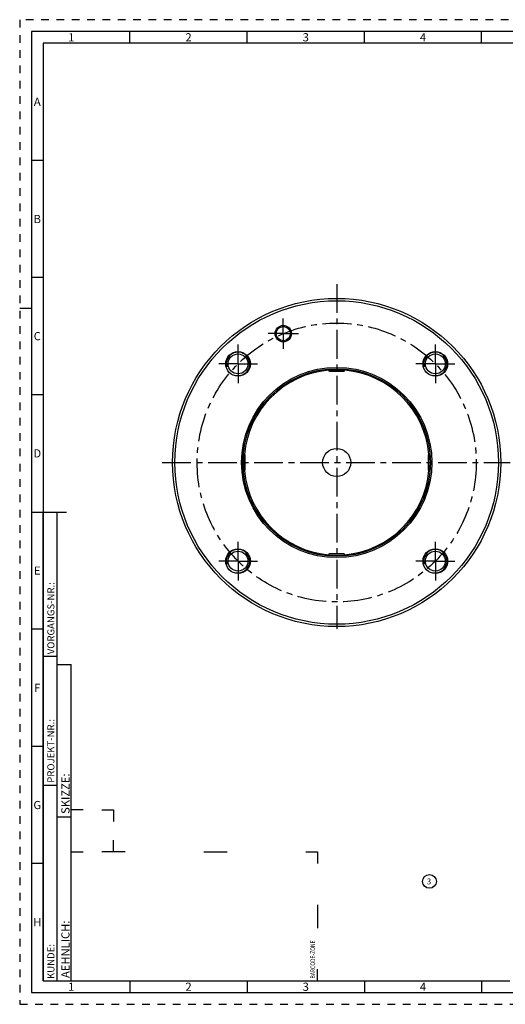
# Model space of a CAD drawing. Units: millimetres. Extents: x 0 to 594, y 0 to 420.
# Drawn here: x 0 to 207, y 0 to 420 of the extents above; entities that cross this region are included whole.
import ezdxf

# ---------------------------------------------------------------- set-up
doc = ezdxf.new("R2010")
doc.units = ezdxf.units.MM
doc.header["$LTSCALE"] = 32.67
doc.linetypes.add('CENTER', pattern=[0.6, 0.375, -0.075, 0.075, -0.075])
doc.linetypes.add('HIDDEN', pattern=[0.2, 0.1, -0.1])
for name, color, linetype in [('241070-000-04-ED1_FORMAT', 7, 'CONTINUOUS'), ('241070-000-04-ED1_REF', 7, 'CONTINUOUS'), ('30319403_AXIS', 7, 'CONTINUOUS'), ('COLLECTION02', 7, 'CONTINUOUS'), ('HSK-A100_MOD140_AXIS', 7, 'CONTINUOUS'), ('HSK-A100_MOD140_CL', 7, 'CONTINUOUS'), ('K2865-34_HP_CL', 7, 'CONTINUOUS')]:
    doc.layers.add(name, color=color, linetype=linetype)
doc.styles.get("Standard").update_dxf_attribs({"font": 'TXT.SHX', "width": 0.7})
doc.styles.add('TEXTSTYLE_2', font='TXT.SHX', dxfattribs={"width": 0.675})

# ---------------------------------------------------------------- blocks, each defined once
blk = doc.blocks.new('BARCODEBOX_BL0', base_point=(74.5, 46.5))
at = {"layer": '241070-000-04-ED1_FORMAT', "color": 3, "linetype": 'CONTINUOUS'}
for p, q in [((27, 83), (22, 83)), ((35, 83), (40, 83)), ((40, 83), (40, 78)), ((40, 65), (40, 70)), ((22, 65), (27, 65)), ((45, 65), (35, 65)), ((78.5, 65), (88.5, 65)), ((122, 65), (127, 65)), ((127, 65), (127, 60)), ((127, 42.5), (127, 32.5)), ((127, 10), (127, 15))]:
    blk.add_line(p, q, dxfattribs=at)
at = {"layer": '241070-000-04-ED1_FORMAT', "color": 2, "linetype": 'CONTINUOUS', "width": 0.787698}
blk.add_text('BARCODE-ZONE', height=2, rotation=90, dxfattribs=at).set_placement((126, 11))
blk = doc.blocks.new('BALLOON_BL3', base_point=(174.74, 52.41))
at = {"layer": '241070-000-04-ED1_REF', "color": 3, "linetype": 'CONTINUOUS'}
blk.add_circle((174.74, 52.41), 2.94, dxfattribs=at)
at = {"layer": '241070-000-04-ED1_REF', "color": 2, "linetype": 'CONTINUOUS', "insert": (173.61, 53.66), "char_height": 2.5, "width": 2.2619, "attachment_point": 1, "line_spacing_factor": 0.9}
blk.add_mtext('3', dxfattribs=at)

msp = doc.modelspace()

# ---------------------------------------------------------------- linework, layer by layer
at = {"layer": '241070-000-04-ED1_FORMAT', "color": 6, "linetype": 'HIDDEN'}
for p, q in [((0, 420), (0, 0)), ((594, 420), (0, 420)), ((0, 0), (594, 0))]:
    msp.add_line(p, q, dxfattribs=at)
at = {"layer": '241070-000-04-ED1_FORMAT', "color": 7, "linetype": 'CONTINUOUS'}
for p, q in [((5, 415), (5, 5)), ((589, 415), (5, 415)), ((5, 210), (20, 210)), ((5, 5), (589, 5))]:
    msp.add_line(p, q, dxfattribs=at)
at = {"layer": '241070-000-04-ED1_FORMAT', "color": 3, "linetype": 'CONTINUOUS'}
for p, q in [((47, 410), (47, 415)), ((97, 410), (97, 415)), ((147, 410), (147, 415)), ((197, 410), (197, 415)), ((10, 410), (10, 10)), ((405.3013, 410), (10, 410)), ((10, 360), (5, 360)), ((10, 310), (5, 310)), ((0, 297), (5, 297)), ((10, 260), (5, 260)), ((10, 10), (10, 210)), ((10, 210), (16, 210)), ((16, 10), (16, 210)), ((16, 10), (16, 210)), ((10, 160), (5, 160)), ((10, 148.5), (16, 148.5)), ((16, 10), (16, 145)), ((16, 145), (22, 145)), ((22, 10), (22, 145)), ((10, 110), (5, 110)), ((10, 93.5), (16, 93.5)), ((16, 80), (22, 80)), ((10, 60), (5, 60)), ((10, 10), (16, 10)), ((10, 10), (209.0001, 10)), ((16, 10), (22, 10)), ((47, 10), (47, 5)), ((97, 10), (97, 5)), ((147, 10), (147, 5)), ((197, 10), (197, 5))]:
    msp.add_line(p, q, dxfattribs=at)
at = {"layer": '30319403_AXIS', "color": 3, "linetype": 'CENTER'}
for p, q in [((135.1819, 307.2562), (135.1819, 160.2136)), ((60.7832, 231.1127), (209.1641, 231.1127))]:
    msp.add_line(p, q, dxfattribs=at)
at = {"layer": 'COLLECTION02', "color": 3, "linetype": 'CENTER'}
msp.add_circle((135.1819, 231.1127), 59.5, dxfattribs=at)
at = {"layer": 'HSK-A100_MOD140_AXIS', "color": 3, "linetype": 'CENTER'}
for p, q in [((112.4122, 286.0835), (112.4122, 292.5835)), ((112.4122, 286.0835), (105.9122, 286.0835)), ((112.4122, 286.0835), (112.4122, 279.5835)), ((112.4122, 286.0835), (118.9122, 286.0835)), ((93.109, 273.1855), (93.109, 281.4355)), ((177.2547, 273.1855), (177.2547, 281.4355)), ((93.109, 273.1855), (84.859, 273.1855)), ((93.109, 273.1855), (93.109, 264.9355)), ((93.109, 273.1855), (101.359, 273.1855)), ((177.2547, 273.1855), (169.0047, 273.1855)), ((177.2547, 273.1855), (177.2547, 264.9355)), ((177.2547, 273.1855), (185.5047, 273.1855)), ((93.109, 189.0398), (93.109, 197.2898)), ((177.2547, 189.0398), (177.2547, 197.2898)), ((93.109, 189.0398), (84.859, 189.0398)), ((93.109, 189.0398), (93.109, 180.7898)), ((93.109, 189.0398), (101.359, 189.0398)), ((177.2547, 189.0398), (169.0047, 189.0398)), ((177.2547, 189.0398), (185.5047, 189.0398)), ((177.2547, 189.0398), (177.2547, 180.7898))]:
    msp.add_line(p, q, dxfattribs=at)
at = {"layer": 'HSK-A100_MOD140_CL', "color": 7, "linetype": 'CONTINUOUS'}
for centre, radius in [((135.1819, 231.1127), 70), ((135.1819, 231.1127), 69), ((112.4122, 286.0835), 3.5), ((112.4122, 286.0835), 3), ((93.109, 273.1855), 5.25), ((93.109, 273.1855), 4.25), ((177.2547, 273.1855), 5.25), ((177.2547, 273.1855), 4.25), ((135.1819, 231.1127), 40.5774), ((135.1819, 231.1127), 40), ((135.1819, 231.1127), 6), ((93.109, 189.0398), 5.25), ((93.109, 189.0398), 4.25), ((177.2547, 189.0398), 5.25), ((177.2547, 189.0398), 4.25)]:
    msp.add_circle(centre, radius, dxfattribs=at)
at = {"layer": 'HSK-A100_MOD140_CL', "color": 3, "linetype": 'CONTINUOUS'}
for centre in [(93.109, 273.1855), (177.2547, 273.1855), (93.109, 189.0398), (177.2547, 189.0398)]:
    msp.add_arc(centre, 5, 255, 195, dxfattribs=at)
at = {"layer": 'HSK-A100_MOD140_CL', "color": 9, "linetype": 'CONTINUOUS'}
for start, end in [(95.048376, 174.951624), (5.048376, 84.951624), (185.048376, 264.951624), (275.048376, 354.951624)]:
    msp.add_arc((135.1819, 231.1127), 39.5, start, end, dxfattribs=at)
at = {"layer": 'K2865-34_HP_CL', "color": 7, "linetype": 'CONTINUOUS'}
for p, q in [((131.6819, 270.6127), (131.6819, 270.959)), ((132.1819, 270.1127), (138.1819, 270.1127)), ((138.6819, 270.6127), (138.6819, 270.959)), ((95.6819, 234.6127), (95.3356, 234.6127)), ((96.1819, 228.1127), (96.1819, 234.1127)), ((174.1819, 234.1127), (174.1819, 228.1127)), ((174.6819, 234.6127), (175.0282, 234.6127)), ((95.6819, 227.6127), (95.3356, 227.6127)), ((174.6819, 227.6127), (175.0282, 227.6127)), ((131.6819, 191.6127), (131.6819, 191.2664)), ((138.1819, 192.1127), (132.1819, 192.1127)), ((138.6819, 191.6127), (138.6819, 191.2664))]:
    msp.add_line(p, q, dxfattribs=at)
at = {"layer": 'K2865-34_HP_CL', "color": 9, "linetype": 'CONTINUOUS'}
for p, q in [((131.6819, 270.6127), (138.6819, 270.6127)), ((95.6819, 227.6127), (95.6819, 234.6127)), ((174.6819, 227.6127), (174.6819, 234.6127)), ((131.6819, 191.6127), (138.6819, 191.6127))]:
    msp.add_line(p, q, dxfattribs=at)
at = {"layer": 'K2865-34_HP_CL', "color": 7, "linetype": 'CONTINUOUS'}
for centre, start, end in [((132.1819, 270.6127), 180, 270), ((138.1819, 270.6127), 270, 360), ((95.6819, 234.1127), 0, 90), ((174.6819, 234.1127), 90, 180), ((95.6819, 228.1127), 270, 360), ((174.6819, 228.1127), 180, 270), ((132.1819, 191.6127), 90, 180), ((138.1819, 191.6127), 0, 90)]:
    msp.add_arc(centre, 0.5, start, end, dxfattribs=at)

# ---------------------------------------------------------------- block references
at = {"layer": '241070-000-04-ED1_FORMAT', "color": 3, "linetype": 'CONTINUOUS'}
msp.add_blockref('BARCODEBOX_BL0', (74.5, 46.5), dxfattribs=at)
at = {"layer": '241070-000-04-ED1_REF', "color": 3, "linetype": 'CONTINUOUS'}
msp.add_blockref('BALLOON_BL3', (174.7419, 52.4136), dxfattribs=at)

# ---------------------------------------------------------------- texts
at = {"layer": '241070-000-04-ED1_FORMAT', "color": 90, "linetype": 'CONTINUOUS', "char_height": 3.5, "attachment_point": 2, "line_spacing_factor": 0.9, "style": 'TEXTSTYLE_2'}
for s, insert, width in [('1', (22, 414.25), 2), ('2', (72, 414.25), 2.75), ('3', (122, 414.25), 2.5), ('4', (172, 414.25), 2.75), ('A', (7.5, 386.75), 3), ('B', (7.5, 336.75), 2.75), ('C', (7.5, 286.75), 2.916667), ('D', (7.5, 236.75), 3.166667), ('E', (7.5, 186.75), 2.5), ('F', (7.5, 136.75), 2.5), ('G', (7.5, 86.75), 2.75), ('H', (7.5, 36.75), 2.75), ('1', (22, 9.25), 2), ('2', (72, 9.25), 2.75), ('3', (122, 9.25), 2.5), ('4', (172, 9.25), 2.75)]:
    msp.add_mtext(s, dxfattribs=dict(at, insert=insert, width=width))
at = {"layer": '241070-000-04-ED1_FORMAT', "color": 2, "linetype": 'CONTINUOUS', "attachment_point": 1, "rotation": 90, "line_spacing_factor": 0.9}
for s, insert, char_height, width in [('VORGANGS-NR.:', (11.8036, 149.3182), 3, 28.857143), ('PROJEKT-NR.:', (11.8036, 94.5009), 3, 25.714286), ('SKIZZE:', (17.75, 81.225), 3.5, 17), ('AEHNLICH:', (17.75, 11.225), 3.5, 22.416667), ('KUNDE:', (11.8036, 10.7957), 3, 13)]:
    msp.add_mtext(s, dxfattribs=dict(at, insert=insert, char_height=char_height, width=width))

doc.saveas('drawing.dxf')
